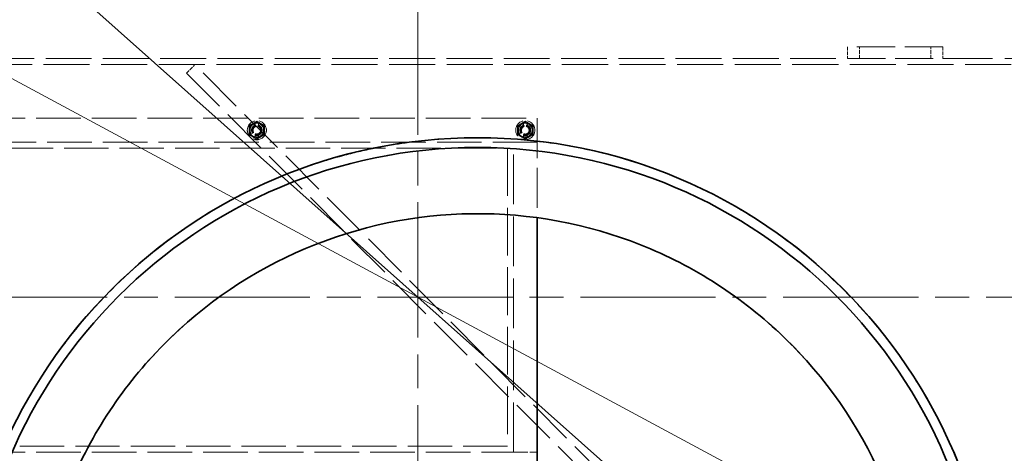
# Model space of a CAD drawing. Units: millimetres. Extents: x -2763 to 5991, y -579 to 8200.
# Drawn here: x -1681 to -856, y 3476 to 3839 of the extents above; entities that cross this region are included whole.
import ezdxf

# ---------------------------------------------------------------- set-up
doc = ezdxf.new("R2010")
doc.units = ezdxf.units.MM
doc.header["$LTSCALE"] = 20
for name, pattern in [('CHAIN', [0.3543, 0.2362, -0.0295, 0.0591, -0.0295]), ('DASH_DOT', [0.182, 0.1181, -0.0295, 0.0049, -0.0295]), ('DASHED_SPACE', [0.2067, 0.1654, -0.0413])]:
    doc.linetypes.add(name, pattern=pattern)
doc.layers.add('Center Mark (ISO)', color=1, linetype='DASH_DOT', lineweight=9, true_color=0xff0000)
doc.layers.add('Hidden (ISO)', color=7, linetype='DASHED_SPACE', lineweight=9, true_color=0x0080c0)
doc.layers.add('Dimension (ISO)', color=3, linetype='Continuous', lineweight=9)
doc.layers.add('Visible (ISO)', color=7, linetype='Continuous', lineweight=35)
doc.styles.add('Note Text (ISO)', font='tahoma.ttf')
doc.dimstyles.new('Default (ISO)', dxfattribs={"dimscale": 20, "dimtxt": 3.5, "dimasz": 3.5, "dimexe": 1.5, "dimexo": 0, "dimgap": 1, "dimtad": 1, "dimrnd": 1e-08, "dimtxsty": 'Note Text (ISO)', "dimcen": 0.09, "dimdle": 10, "dimclrd": 256, "dimclre": 256, "dimclrt": 256, "dimazin": 2, "dimtfac": 1.001486, "dimtmove": 0, "dimatfit": 3, "dimfxl": 1, "dimtolj": 1, "dimlwd": -1, "dimlwe": -1, "dimarcsym": 0})

# ---------------------------------------------------------------- blocks, each defined once
blk = doc.blocks.new('*D103')
at = {"layer": 'Defpoints', "color": 0, "transparency": 16777216}
for p in [(-2121.53, 4023.42), (-572.73, 3189.58)]:
    blk.add_point(p, dxfattribs=at)
at = {"layer": 'Dimension (ISO)', "transparency": 16777216}
for p, q in [((-2121.53, 4023.42), (-2463.47, 4207.5)), ((-634.36, 3222.77), (-2059.9, 3990.23))]:
    blk.add_line(p, q, dxfattribs=at)
for points in [[(-2054.37, 4000.51), (-2065.43, 3979.96), (-2121.53, 4023.42)], [(-628.83, 3233.04), (-639.89, 3212.49), (-572.73, 3189.58)]]:
    blk.add_solid(points, dxfattribs=at)
at = {"layer": 'Dimension (ISO)', "transparency": 16777216, "insert": (-2400.64, 4282.02), "char_height": 70, "attachment_point": 1, "rotation": 331.70327, "style": 'Note Text (ISO)'}
blk.add_mtext('\\A1;∅1759', dxfattribs=at)
blk = doc.blocks.new('*D104')
at = {"layer": 'Defpoints', "color": 0, "transparency": 16777216}
for p in [(-1907.13, 4105.4), (-787.13, 3107.6)]:
    blk.add_point(p, dxfattribs=at)
at = {"layer": 'Dimension (ISO)', "transparency": 16777216}
for p, q in [((-1907.13, 4105.4), (-2282.23, 4439.58)), ((-839.4, 3154.16), (-1854.86, 4058.84))]:
    blk.add_line(p, q, dxfattribs=at)
for points in [[(-1847.1, 4067.55), (-1862.62, 4050.13), (-1907.13, 4105.4)], [(-831.64, 3162.87), (-847.16, 3145.45), (-787.13, 3107.6)]]:
    blk.add_solid(points, dxfattribs=at)
at = {"layer": 'Dimension (ISO)', "transparency": 16777216, "insert": (-2203.84, 4497.51), "char_height": 70, "attachment_point": 1, "rotation": 318.30201, "style": 'Note Text (ISO)'}
blk.add_mtext('\\A1;∅1500', dxfattribs=at)

msp = doc.modelspace()

# ---------------------------------------------------------------- linework, layer by layer
at = {"layer": 'Center Mark (ISO)', "linetype": 'CHAIN', "ltscale": 23.990969}
for p, q in [((-1347.1299, 4536), (-1347.1299, 2677)), ((-417.6299, 3606.5), (-2276.6299, 3606.5))]:
    msp.add_line(p, q, dxfattribs=at)
at = {"layer": 'Hidden (ISO)', "ltscale": 0.952248}
for p, q in [((-987.1299, 3816.5), (-987.1299, 3806.5)), ((-977.1299, 3806.5), (-977.1299, 3816.5)), ((-917.1299, 3806.5), (-917.1299, 3816.5)), ((-907.1299, 3816.5), (-907.1299, 3806.5)), ((-1541.1299, 3794.4496), (-1534.0382, 3801.5))]:
    msp.add_line(p, q, dxfattribs=at)
at = {"layer": 'Hidden (ISO)', "ltscale": 9.675858}
for p, q in [((-907.1299, 3816.5), (-987.1299, 3816.5)), ((-987.1299, 3806.5), (-907.1299, 3806.5))]:
    msp.add_line(p, q, dxfattribs=at)
at = {"layer": 'Hidden (ISO)', "ltscale": 11.611031}
msp.add_line((-1707.1299, 3806.5), (-987.1299, 3806.5), dxfattribs=at)
at = {"layer": 'Hidden (ISO)', "ltscale": 12.578616}
for p, q in [((-907.1299, 3806.5), (-647.1299, 3806.5)), ((-1267.1299, 3476.5), (-1267.1299, 3736.5))]:
    msp.add_line(p, q, dxfattribs=at)
at = {"layer": 'Hidden (ISO)', "ltscale": 11.67776}
msp.add_line((-2047.1299, 3801.5), (-647.1299, 3801.5), dxfattribs=at)
at = {"layer": 'Hidden (ISO)', "ltscale": 11.874918}
for p, q in [((-1153.3157, 3418.5504), (-1534.0382, 3801.5)), ((-1541.1299, 3794.4496), (-1160.4074, 3411.5))]:
    msp.add_line(p, q, dxfattribs=at)
at = {"layer": 'Hidden (ISO)', "ltscale": 11.288502}
for p, q in [((-1947.1299, 3756.5), (-1247.1299, 3756.5)), ((-1247.1299, 3736.5), (-1947.1299, 3736.5)), ((-1947.1299, 3476.5), (-1247.1299, 3476.5))]:
    msp.add_line(p, q, dxfattribs=at)
at = {"layer": 'Hidden (ISO)', "ltscale": 10.086357}
msp.add_line((-1247.1299, 3756.5), (-1247.1299, 3673.106), dxfattribs=at)
at = {"layer": 'Hidden (ISO)', "ltscale": 0.200024}
for p, q in [((-1483.6299, 3750.2081), (-1483.6299, 3752.3095)), ((-1480.6299, 3752.3095), (-1480.6299, 3750.2081)), ((-1258.6299, 3750.2081), (-1258.6299, 3752.3095)), ((-1255.6299, 3752.3095), (-1255.6299, 3750.2081)), ((-1483.6299, 3740.6905), (-1483.6299, 3742.7919)), ((-1480.6299, 3742.7919), (-1480.6299, 3740.6905)), ((-1258.6299, 3740.6905), (-1258.6299, 3742.7919)), ((-1255.6299, 3742.7919), (-1255.6299, 3740.6905))]:
    msp.add_line(p, q, dxfattribs=at)
at = {"layer": 'Hidden (ISO)', "ltscale": 11.230907}
for p, q in [((-1922.1299, 3731.5), (-1272.1299, 3731.5)), ((-1272.1299, 3481.5), (-1922.1299, 3481.5))]:
    msp.add_line(p, q, dxfattribs=at)
at = {"layer": 'Hidden (ISO)', "ltscale": 12.094824}
msp.add_line((-1272.1299, 3731.5), (-1272.1299, 3481.5), dxfattribs=at)
at = {"layer": 'Hidden (ISO)', "ltscale": 1.904597}
for p, q in [((-1267.1299, 3736.5), (-1247.1299, 3736.5)), ((-1247.1299, 3476.5), (-1267.1299, 3476.5))]:
    msp.add_line(p, q, dxfattribs=at)
at = {"layer": 'Hidden (ISO)', "ltscale": 0.845541}
msp.add_line((-1297.1303, 3676.5), (-1297.1303, 3676.5), dxfattribs=at)
at = {"layer": 'Hidden (ISO)', "ltscale": 11.667768}
msp.add_circle((-1347.1299, 3606.5), 760, dxfattribs=at)
at = {"layer": 'Hidden (ISO)', "ltscale": 11.620221}
msp.add_circle((-1347.1299, 3606.5), 756.903, dxfattribs=at)
at = {"layer": 'Hidden (ISO)', "ltscale": 11.606359}
msp.add_circle((-1347.1299, 3606.5), 756, dxfattribs=at)
at = {"layer": 'Hidden (ISO)', "ltscale": 11.567978}
msp.add_circle((-1347.1299, 3606.5), 753.5, dxfattribs=at)
at = {"layer": 'Hidden (ISO)', "ltscale": 11.566541}
msp.add_circle((-1347.1299, 3606.5), 753.4064, dxfattribs=at)
at = {"layer": 'Hidden (ISO)', "ltscale": 11.662755}
msp.add_circle((-1347.1299, 3606.5), 752, dxfattribs=at)
at = {"layer": 'Hidden (ISO)', "ltscale": 11.631738}
msp.add_circle((-1347.1299, 3606.5), 750, dxfattribs=at)
at = {"layer": 'Hidden (ISO)', "ltscale": 11.634135}
msp.add_circle((-1347.1299, 3606.5), 742.5, dxfattribs=at)
at = {"layer": 'Hidden (ISO)', "ltscale": 4.786925}
for centre in [(-1482.1299, 3746.5), (-1257.1299, 3746.5)]:
    msp.add_circle(centre, 8, dxfattribs=at)
at = {"layer": 'Hidden (ISO)', "ltscale": 3.410655}
for centre in [(-1482.1299, 3746.5), (-1257.1299, 3746.5)]:
    msp.add_circle(centre, 5.7, dxfattribs=at)
at = {"layer": 'Hidden (ISO)', "ltscale": 2.692601}
for centre in [(-1482.1299, 3746.5), (-1257.1299, 3746.5)]:
    msp.add_circle(centre, 4.5, dxfattribs=at)
at = {"layer": 'Hidden (ISO)', "ltscale": 2.513088}
for centre in [(-1482.1299, 3746.5), (-1257.1299, 3746.5)]:
    msp.add_circle(centre, 4.2, dxfattribs=at)
at = {"layer": 'Hidden (ISO)', "ltscale": 2.393412}
for centre in [(-1482.1299, 3746.5), (-1257.1299, 3746.5)]:
    msp.add_circle(centre, 4, dxfattribs=at)
at = {"layer": 'Hidden (ISO)', "ltscale": 2.190986}
for centre in [(-1482.1299, 3746.5), (-1257.1299, 3746.5)]:
    msp.add_circle(centre, 3.6617, dxfattribs=at)
at = {"layer": 'Hidden (ISO)', "ltscale": 1.934569}
for centre in [(-1482.1299, 3746.5), (-1257.1299, 3746.5)]:
    msp.add_circle(centre, 3.2332, dxfattribs=at)
at = {"layer": 'Hidden (ISO)', "ltscale": 0.648143}
for centre, start, end in [((-1482.1299, 3746.5), 120, 180), ((-1482.1299, 3746.5), 60, 120), ((-1482.1299, 3746.5), 0, 60), ((-1257.1299, 3746.5), 120, 180), ((-1257.1299, 3746.5), 60, 120), ((-1257.1299, 3746.5), 0, 60), ((-1482.1299, 3746.5), 180, 240), ((-1482.1299, 3746.5), 240, 300), ((-1482.1299, 3746.5), 300, 0), ((-1257.1299, 3746.5), 180, 240), ((-1257.1299, 3746.5), 240, 300), ((-1257.1299, 3746.5), 300, 0)]:
    msp.add_arc(centre, 6.5, start, end, dxfattribs=at)
at = {"layer": 'Hidden (ISO)', "ltscale": 1.506267}
for centre, start, end in [((-1482.1299, 3746.5), 104.4775122, 255.5224878), ((-1482.1299, 3746.5), 284.4775122, 75.5224878), ((-1257.1299, 3746.5), 104.4775122, 255.5224878), ((-1257.1299, 3746.5), 284.4775122, 75.5224878)]:
    msp.add_arc(centre, 6, start, end, dxfattribs=at)
at = {"layer": 'Hidden (ISO)', "ltscale": 0.288668}
for centre, start, end in [((-1482.1299, 3746.5), 75.5224878, 104.4775122), ((-1257.1299, 3746.5), 75.5224878, 104.4775122), ((-1482.1299, 3746.5), 255.5224878, 284.4775122), ((-1257.1299, 3746.5), 255.5224878, 284.4775122)]:
    msp.add_arc(centre, 6, start, end, dxfattribs=at)
at = {"layer": 'Hidden (ISO)', "ltscale": 0.36277}
for points in [[(-1488.6299, 3750.2528), (-1486.8882, 3751.2583), (-1485.3799, 3752.1292)], [(-1488.6299, 3746.5), (-1488.6299, 3748.2417), (-1488.6299, 3750.2528)], [(-1485.3799, 3752.1292), (-1483.8715, 3753), (-1482.1299, 3754.0056)], [(-1482.1299, 3754.0056), (-1480.3882, 3753), (-1478.8799, 3752.1292)], [(-1478.8799, 3752.1292), (-1477.3715, 3751.2583), (-1475.6299, 3750.2528)], [(-1475.6299, 3750.2528), (-1475.6299, 3748.2417), (-1475.6299, 3746.5)], [(-1263.6299, 3750.2528), (-1261.8882, 3751.2583), (-1260.3799, 3752.1292)], [(-1263.6299, 3746.5), (-1263.6299, 3748.2417), (-1263.6299, 3750.2528)], [(-1260.3799, 3752.1292), (-1258.8715, 3753), (-1257.1299, 3754.0056)], [(-1257.1299, 3754.0056), (-1255.3882, 3753), (-1253.8799, 3752.1292)], [(-1253.8799, 3752.1292), (-1252.3715, 3751.2583), (-1250.6299, 3750.2528)], [(-1250.6299, 3750.2528), (-1250.6299, 3748.2417), (-1250.6299, 3746.5)], [(-1488.6299, 3742.7472), (-1488.6299, 3744.7583), (-1488.6299, 3746.5)], [(-1485.3799, 3740.8708), (-1486.8882, 3741.7417), (-1488.6299, 3742.7472)], [(-1482.1299, 3738.9944), (-1483.8715, 3740), (-1485.3799, 3740.8708)], [(-1478.8799, 3740.8708), (-1480.3882, 3740), (-1482.1299, 3738.9944)], [(-1475.6299, 3742.7472), (-1477.3715, 3741.7417), (-1478.8799, 3740.8708)], [(-1475.6299, 3746.5), (-1475.6299, 3744.7583), (-1475.6299, 3742.7472)], [(-1263.6299, 3742.7472), (-1263.6299, 3744.7583), (-1263.6299, 3746.5)], [(-1260.3799, 3740.8708), (-1261.8882, 3741.7417), (-1263.6299, 3742.7472)], [(-1257.1299, 3738.9944), (-1258.8715, 3740), (-1260.3799, 3740.8708)], [(-1253.8799, 3740.8708), (-1255.3882, 3740), (-1257.1299, 3738.9944)], [(-1250.6299, 3742.7472), (-1252.3715, 3741.7417), (-1253.8799, 3740.8708)], [(-1250.6299, 3746.5), (-1250.6299, 3744.7583), (-1250.6299, 3742.7472)]]:
    msp.add_rational_spline(points, [1, 1.0379548493, 1], degree=2, dxfattribs=at)
at = {"layer": 'Hidden (ISO)', "ltscale": 11.591542}
msp.add_open_spline([(-1581.6733, 3633.5432), (-1561.3179, 3651.2534), (-1539.2897, 3667.0817), (-1496.9364, 3691.8289), (-1477.2144, 3701.4347), (-1441.5256, 3715.5752), (-1425.8977, 3720.7607), (-1401.2983, 3727.395), (-1392.5148, 3729.4721), (-1376.5309, 3732.7287), (-1369.3516, 3734.0037), (-1354.284, 3736.2893), (-1346.3913, 3737.2653), (-1326.4582, 3739.1753), (-1314.3961, 3739.8241), (-1270.0732, 3740.3556), (-1237.9511, 3737.1427), (-1181.6682, 3725.1128), (-1157.4237, 3717.6468), (-1134.0352, 3708.1496)], degree=3, knots=[-47.97045498, -47.97045498, -47.97045498, -47.97045498, -39.78308765, -39.78308765, -33.19004292, -33.19004292, -28.25001617, -28.25001617, -25.54200715, -25.54200715, -23.35427149, -23.35427149, -20.96817355, -20.96817355, -17.3439953, -17.3439953, -7.6582426, -7.6582426, -0.00000033, -0.00000033, -0.00000033, -0.00000033], dxfattribs=at)
at = {"layer": 'Hidden (ISO)', "ltscale": 11.528293}
msp.add_open_spline([(-1134.0352, 3708.1496), (-1088.2148, 3689.5436), (-1046.2455, 3663.3727), (-972.8173, 3598.3473), (-942.0152, 3559.8398), (-890.9644, 3468.1309), (-873.5512, 3414.2905), (-866.8065, 3358.8834)], degree=3, knots=[-47.79564581, -47.79564581, -47.79564581, -47.79564581, -32.77409266, -32.77409266, -17.58801639, -17.58801639, -0.00000013, -0.00000013, -0.00000013, -0.00000013], dxfattribs=at)
at = {"layer": 'Hidden (ISO)', "ltscale": 11.715742}
msp.add_open_spline([(-927.1303, 3306.5), (-927.1303, 3333.7788), (-930.147, 3360.9742), (-942.104, 3414.2054), (-951.0076, 3440.0784), (-983.2786, 3508.2879), (-1012.1929, 3547.3982), (-1083.3855, 3612.334), (-1124.9832, 3637.5387), (-1215.4985, 3670.5845), (-1263.5508, 3678.1096), (-1359.8351, 3674.317), (-1407.1465, 3663.0357), (-1494.7822, 3622.9727), (-1534.2685, 3594.5742), (-1600.133, 3524.2398), (-1625.8814, 3482.9765), (-1660.1122, 3392.9026), (-1668.2672, 3344.9532), (-1665.7385, 3248.6274), (-1655.079, 3201.1719), (-1616.1695, 3113.018), (-1588.2915, 3073.1625), (-1518.8275, 3006.3807), (-1477.9056, 2980.093), (-1388.2886, 2944.6832), (-1340.4503, 2935.8996), (-1244.0996, 2937.1641), (-1196.5084, 2947.2), (-1107.8515, 2984.9494), (-1067.6335, 3012.3019), (-999.946, 3080.8836), (-973.1235, 3121.4571), (-936.5408, 3210.6016), (-927.1303, 3258.3205), (-927.1303, 3306.5)], degree=3, knots=[-233.17497164, -233.17497164, -233.17497164, -233.17497164, -224.99132789, -224.99132789, -216.80768371, -216.80768371, -202.35384017, -202.35384017, -187.89999738, -187.89999738, -173.44615492, -173.44615492, -158.99231234, -158.99231234, -144.53846919, -144.53846919, -130.08462513, -130.08462513, -115.63077993, -115.63077993, -101.17693355, -101.17693355, -86.72308611, -86.72308611, -72.26923792, -72.26923792, -57.81538935, -57.81538935, -43.36154088, -43.36154088, -28.90769295, -28.90769295, -14.45384591, -14.45384591, 0, 0, 0, 0], dxfattribs=at)
at = {"layer": 'Hidden (ISO)', "ltscale": 11.528294}
msp.add_open_spline([(-1721.1818, 3216.4875), (-1731.9178, 3267.0654), (-1733.5632, 3319.3658), (-1718.632, 3418.7337), (-1703.4479, 3465.3389), (-1655.799, 3555.7061), (-1622.3806, 3598.1259), (-1581.6733, 3633.5432)], degree=3, knots=[-47.73589164, -47.73589164, -47.73589164, -47.73589164, -31.46391367, -31.46391367, -16.36973318, -16.36973318, -0.00000037, -0.00000037, -0.00000037, -0.00000037], dxfattribs=at)
at = {"layer": 'Visible (ISO)'}
msp.add_line((-1247.1299, 3673.106), (-1247.1299, 3456.5), dxfattribs=at)
for centre, radius in [((-1347.1299, 3606.5), 768.35), ((-1347.1299, 3606.5), 759.6068), ((-1297.1299, 3306.5), 433.7), ((-1297.1299, 3306.5), 425.5)]:
    msp.add_circle(centre, radius, dxfattribs=at)
for radius, start, end in [(879.5, 10.3161201, 169.6838799), (874.5, 10.3757544, 169.6242456)]:
    msp.add_arc((-1347.1299, 3606.5), radius, start, end, dxfattribs=at)
msp.add_open_spline([(-927.1303, 3306.5), (-927.1303, 3279.2212), (-930.147, 3252.0258), (-942.104, 3198.7946), (-951.0075, 3172.9216), (-983.2786, 3104.7121), (-1012.1928, 3065.6018), (-1083.3855, 3000.666), (-1124.9832, 2975.4613), (-1215.4985, 2942.4155), (-1263.5508, 2934.8904), (-1359.835, 2938.683), (-1407.1465, 2949.9643), (-1494.7822, 2990.0273), (-1534.2685, 3018.4258), (-1600.133, 3088.7602), (-1625.8814, 3130.0236), (-1660.1122, 3220.0974), (-1668.2672, 3268.0468), (-1665.7385, 3364.3726), (-1655.0789, 3411.8281), (-1616.1694, 3499.982), (-1588.2915, 3539.8375), (-1518.8275, 3606.6193), (-1477.9055, 3632.907), (-1388.2886, 3668.3168), (-1340.4503, 3677.1004), (-1244.0996, 3675.8359), (-1196.5084, 3665.8), (-1107.8515, 3628.0506), (-1067.6335, 3600.6981), (-999.946, 3532.1164), (-973.1235, 3491.5429), (-936.5408, 3402.3984), (-927.1303, 3354.6795), (-927.1303, 3306.5)], degree=3, knots=[-233.17497164, -233.17497164, -233.17497164, -233.17497164, -224.99132786, -224.99132786, -216.80768367, -216.80768367, -202.35384006, -202.35384006, -187.89999716, -187.89999716, -173.44615458, -173.44615458, -158.99231188, -158.99231188, -144.53846865, -144.53846865, -130.08462453, -130.08462453, -115.63077932, -115.63077932, -101.17693297, -101.17693297, -86.72308561, -86.72308561, -72.26923752, -72.26923752, -57.81538907, -57.81538907, -43.36154072, -43.36154072, -28.90769288, -28.90769288, -14.4538459, -14.4538459, 0, 0, 0, 0], dxfattribs=at)

# ---------------------------------------------------------------- dimensions: what is measured, and where the dimension line sits
at = {"layer": 'Dimension (ISO)'}
for p1, p2, picture, middle in [((-787.1337, 3107.5969), (-1907.1261, 4105.4031), '*D104', (-2163.346, 4333.6705)), ((-572.7263, 3189.5836), (-2121.5335, 4023.4164), '*D103', (-2323.3187, 4132.0517))]:
    dim = msp.add_diameter_dim_2p(p1=p1, p2=p2, dimstyle='Default (ISO)', override={"dimgap": 1, "dimdec": 2, "dimlfac": 1, "dimtol": 0, "dimlim": 0, "dimtp": 0, "dimtm": 0, "dimtdec": 2, "dimatfit": 2}, dxfattribs=at)
    dim.commit()
    dim.dimension.update_dxf_attribs({"geometry": picture, "text_midpoint": middle, "dimtype": 163})

doc.saveas('drawing.dxf')
